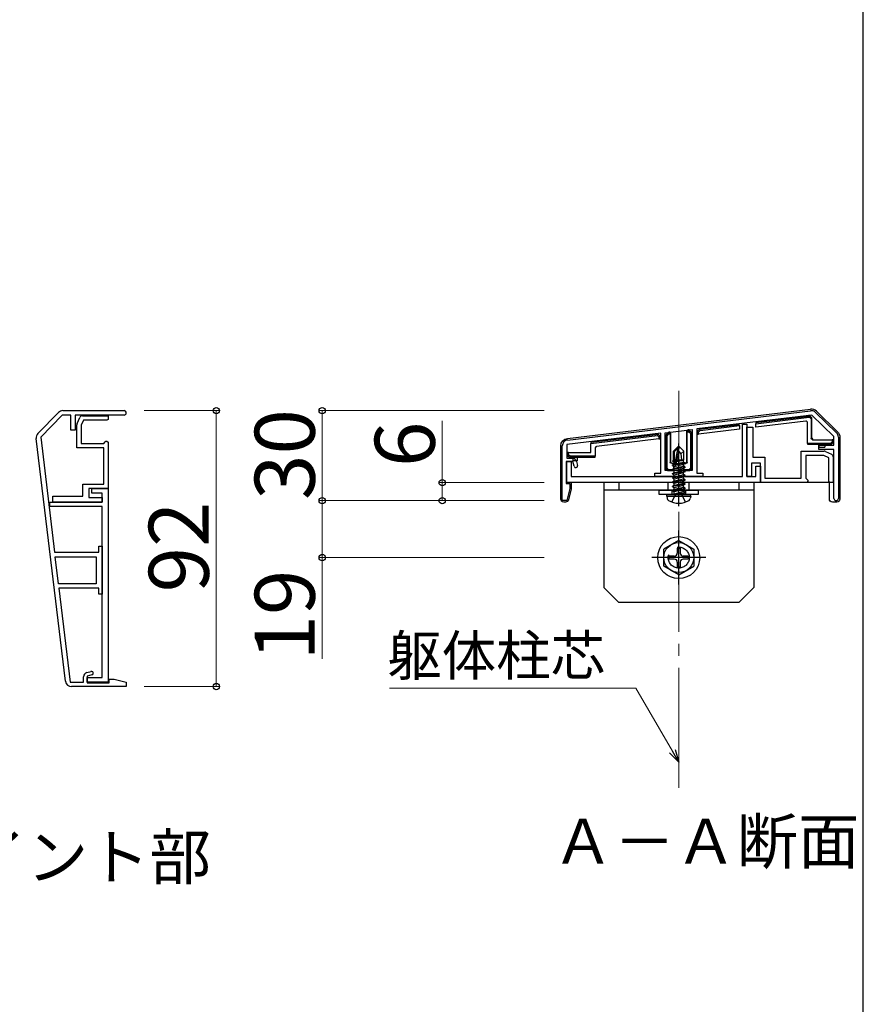
# Model space of a CAD drawing. Extents: x 175 to 1926, y 210 to 2812.
# Drawn here: x 1644 to 1925, y 1855 to 2184 of the extents above; entities that cross this region are included whole.
import ezdxf

# ---------------------------------------------------------------- set-up
doc = ezdxf.new("R2010")
doc.units = 0
for name, pattern in [('YCENTER_1', [13, 10, -1, 1, -1]), ('YDIVIDE_1', [15, 10, -1, 1, -1, 1, -1]), ('YHIDDEN_1', [4, 3, -1])]:
    doc.linetypes.add(name, pattern=pattern)
for name, color, linetype, lineweight in [('USER1', 3, 'CONTINUOUS', 13), ('YKK_11', 7, 'CONTINUOUS', 30), ('YKK_13', 4, 'CONTINUOUS', 30), ('YKK_D', 6, 'CONTINUOUS', 13), ('YKK_ZWAK', 7, 'CONTINUOUS', 30), ('YSS_K', 3, 'CONTINUOUS', 13)]:
    doc.layers.add(name, color=color, linetype=linetype, lineweight=lineweight)
doc.styles.add('text-b', font='txt')

msp = doc.modelspace()

# ---------------------------------------------------------------- linework, layer by layer
at = {"layer": 'YKK_11', "linetype": 'ByBlock', "lineweight": -2, "ltscale": 0.5}
for p, q in [((1649.96, 2045.67), (1656.81, 2052.67)), ((1658.24, 2053.27), (1678.64, 2053.27)), ((1826.46, 2043.48), (1907.46, 2053.26)), ((1909.09, 2052.7), (1916.09, 2045.86)), ((1658.03, 2051.77), (1650.87, 2044.45)), ((1660.89, 2051.77), (1658.03, 2051.77)), ((1660.89, 2046.77), (1660.89, 2051.77)), ((1678.64, 2051.77), (1662.39, 2051.77)), ((1662.39, 2051.77), (1662.39, 2046.77)), ((1662.89, 2040.87), (1662.89, 2048.55)), ((1662.99, 2048.97), (1663.93, 2050.99)), ((1665.15, 2050.07), (1664.39, 2048.44)), ((1664.83, 2051.57), (1673.39, 2051.57)), ((1672.89, 2050.07), (1665.15, 2050.07)), ((1673.39, 2050.37), (1672.89, 2050.07)), ((1673.39, 2051.57), (1673.39, 2050.37)), ((1907.87, 2051.8), (1869.5, 2047.17)), ((1884.7, 2031.27), (1884.7, 2048.77)), ((1884.7, 2048.77), (1886.2, 2048.77)), ((1886.2, 2048.77), (1886.2, 2031.27)), ((1915.2, 2044.64), (1907.87, 2051.8)), ((1662.39, 2046.77), (1660.89, 2046.77)), ((1664.39, 2048.44), (1664.39, 2042.37)), ((1857.5, 2045.72), (1826.2, 2041.94)), ((1857.5, 2032.47), (1857.5, 2045.72)), ((1859, 2045.9), (1868, 2046.98)), ((1859, 2033.27), (1859, 2045.9)), ((1868, 2046.98), (1868, 2033.27)), ((1869.5, 2047.17), (1869.5, 2032.47)), ((1886.2, 2031.27), (1886.2, 2047.77)), ((1886.2, 2047.77), (1888.2, 2047.77)), ((1888.2, 2047.77), (1888.2, 2037.77)), ((1659.18, 1963.03), (1649.41, 2044.03)), ((1650.87, 2044.45), (1655.5, 2006.07)), ((1664.39, 2042.37), (1671.89, 2042.37)), ((1671.89, 2042.37), (1672.39, 2042.87)), ((1672.39, 2042.87), (1672.59, 2043.07)), ((1672.59, 2043.07), (1672.89, 2043.07)), ((1672.89, 2043.07), (1673.39, 2042.77)), ((1673.39, 2042.77), (1673.39, 2027.27)), ((1915.2, 2041.77), (1915.2, 2044.64)), ((1916.7, 2044.43), (1916.7, 2024.02)), ((1671.89, 2040.87), (1662.89, 2040.87)), ((1671.89, 2028.77), (1671.89, 2040.87)), ((1824.7, 2023.27), (1824.7, 2041.5)), ((1826.2, 2041.94), (1826.2, 2037.47)), ((1904.3, 2030.77), (1904.3, 2039.77)), ((1904.3, 2039.77), (1911.98, 2039.77)), ((1910.2, 2040.27), (1910.2, 2041.77)), ((1910.2, 2041.77), (1915.2, 2041.77)), ((1915.2, 2040.27), (1910.2, 2040.27)), ((1912.4, 2039.68), (1914.42, 2038.74)), ((1915.2, 2024.02), (1915.2, 2040.27)), ((1828.2, 2036.27), (1826, 2036.27)), ((1826, 2036.27), (1826, 2028.97)), ((1826.2, 2037.47), (1827.97, 2037.47)), ((1826.2, 2029.27), (1826.2, 2036.27)), ((1826.2, 2036.27), (1827.7, 2036.27)), ((1827.7, 2036.27), (1827.7, 2031.27)), ((1828.62, 2034.71), (1828.2, 2036.27)), ((1829.41, 2036.36), (1829.78, 2035.03)), ((1890.7, 2035.77), (1887.7, 2035.77)), ((1887.7, 2035.77), (1887.7, 2031.27)), ((1888.2, 2037.77), (1892.2, 2037.77)), ((1890.7, 2029.27), (1890.7, 2035.77)), ((1892.2, 2037.77), (1892.2, 2030.77)), ((1911.86, 2038.27), (1905.8, 2038.27)), ((1905.8, 2038.27), (1905.8, 2030.77)), ((1913.5, 2037.51), (1911.86, 2038.27)), ((1913.5, 2029.77), (1913.5, 2037.51)), ((1915, 2037.83), (1915, 2029.27)), ((1855.5, 2031.27), (1855.5, 2032.47)), ((1855.5, 2032.47), (1857.5, 2032.47)), ((1868, 2033.27), (1859, 2033.27)), ((1869.5, 2032.47), (1871.5, 2032.47)), ((1871.5, 2032.47), (1871.5, 2031.27)), ((1889.2, 2031.27), (1889.2, 2034.77)), ((1889.2, 2034.77), (1890.7, 2034.77)), ((1890.7, 2034.77), (1890.7, 2029.27)), ((1826, 2028.97), (1827.2, 2028.97)), ((1890.7, 2029.27), (1826.2, 2029.27)), ((1827.2, 2028.97), (1827.2, 2027.27)), ((1827.7, 2031.27), (1884.7, 2031.27)), ((1871.5, 2031.27), (1855.5, 2031.27)), ((1886.2, 2031.27), (1889.2, 2031.27)), ((1887.7, 2031.27), (1886.2, 2031.27)), ((1906.2, 2029.27), (1890.7, 2029.27)), ((1892.2, 2030.77), (1904.3, 2030.77)), ((1905.8, 2030.77), (1906.3, 2030.27)), ((1906.5, 2029.77), (1906.2, 2029.27)), ((1906.3, 2030.27), (1906.5, 2030.07)), ((1906.5, 2030.07), (1906.5, 2029.77)), ((1913.8, 2029.27), (1913.5, 2029.77)), ((1915, 2029.27), (1913.8, 2029.27)), ((1664.89, 2024.77), (1664.89, 2028.77)), ((1664.89, 2028.77), (1671.89, 2028.77)), ((1673.39, 2027.27), (1666.89, 2027.27)), ((1666.89, 2027.27), (1666.89, 2024.27)), ((1667.89, 2025.77), (1667.89, 2027.27)), ((1667.89, 2027.27), (1673.39, 2027.27)), ((1671.39, 2025.77), (1667.89, 2025.77)), ((1671.39, 2022.77), (1671.39, 2025.77)), ((1673.39, 2027.27), (1673.39, 1962.77)), ((1827.2, 2027.27), (1826.2, 2023.27)), ((1653.89, 2021.27), (1653.89, 2022.77)), ((1653.89, 2022.77), (1671.39, 2022.77)), ((1654.89, 2022.77), (1654.89, 2024.77)), ((1654.89, 2024.77), (1664.89, 2024.77)), ((1671.39, 2022.77), (1654.89, 2022.77)), ((1666.89, 2024.27), (1671.39, 2024.27)), ((1671.39, 2024.27), (1671.39, 2022.77)), ((1826.2, 2023.27), (1824.7, 2023.27)), ((1671.39, 2021.27), (1653.89, 2021.27)), ((1671.39, 1964.27), (1671.39, 2021.27)), ((1655.5, 2006.07), (1670.19, 2006.07)), ((1670.19, 2006.07), (1670.19, 2008.07)), ((1670.19, 2008.07), (1671.39, 2008.07)), ((1671.39, 2008.07), (1671.39, 1992.07)), ((1655.68, 2004.57), (1669.39, 2004.57)), ((1656.77, 1995.57), (1655.68, 2004.57)), ((1669.39, 2004.57), (1669.39, 1995.57)), ((1669.39, 1995.57), (1656.77, 1995.57)), ((1670.19, 1994.07), (1656.95, 1994.07)), ((1656.95, 1994.07), (1660.72, 1962.77)), ((1670.19, 1992.07), (1670.19, 1994.07)), ((1671.39, 1992.07), (1670.19, 1992.07)), ((1665.19, 1962.77), (1665.19, 1964.54)), ((1666.3, 1965.99), (1667.64, 1966.35)), ((1667.95, 1965.19), (1666.39, 1964.77)), ((1666.39, 1964.77), (1666.39, 1962.57)), ((1666.39, 1962.77), (1666.39, 1964.27)), ((1666.39, 1964.27), (1671.39, 1964.27)), ((1673.69, 1962.57), (1673.69, 1963.77)), ((1673.69, 1963.77), (1675.39, 1963.77)), ((1675.39, 1963.77), (1679.39, 1962.77)), ((1660.72, 1962.77), (1665.19, 1962.77)), ((1679.39, 1961.27), (1661.17, 1961.27)), ((1673.39, 1962.77), (1666.39, 1962.77)), ((1666.39, 1962.57), (1673.69, 1962.57)), ((1679.39, 1962.77), (1679.39, 1961.27))]:
    msp.add_line(p, q, dxfattribs=at)
for centre, radius, start, end in [((1658.24, 2051.27), 2, 90, 135.6546), ((1678.64, 2052.52), 0.75, 270, 90), ((1907.7, 2051.27), 2, 45.6546, 96.8799), ((1663.89, 2048.55), 1, 155.0952, 180), ((1664.83, 2050.57), 1, 90, 155.0952), ((1651.39, 2044.27), 2, 135.6546, 186.8799), ((1914.7, 2044.43), 2, 360, 45.6546), ((1826.7, 2041.5), 2, 96.8799, 180), ((1911.98, 2038.77), 1, 65.0952, 90), ((1914, 2037.83), 1, 0, 65.0952), ((1827.97, 2035.97), 1.5, 15.1272, 90), ((1829.2, 2034.87), 0.6, 195.1272, 15.1272), ((1915.95, 2024.02), 0.75, 180, 0), ((1666.69, 1964.54), 1.5, 105.1272, 180), ((1667.79, 1965.77), 0.6, 285.1272, 105.1272), ((1661.17, 1963.27), 2, 186.8799, 270)]:
    msp.add_arc(centre, radius, start, end, dxfattribs=at)
at = {"layer": 'YKK_13'}
for p, q in [((1826.39, 2044.03), (1907.4, 2053.75)), ((1909.44, 2053.06), (1916.45, 2046.21)), ((1883.7, 2048.57), (1870.29, 2046.96)), ((1883.7, 2048.27), (1883.7, 2048.57)), ((1906.9, 2051.37), (1889.2, 2049.24)), ((1889.2, 2048.93), (1906.91, 2051.07)), ((1905.84, 2049.73), (1889.2, 2047.72)), ((1889.2, 2049.24), (1889.2, 2048.93)), ((1889.2, 2047.72), (1889.2, 2048.93)), ((1906.4, 2042.37), (1906.4, 2049.24)), ((1906.6, 2051.33), (1906.6, 2051.37)), ((1906.91, 2051.07), (1906.9, 2051.37)), ((1907.39, 2051.37), (1906.9, 2051.37)), ((1906.91, 2051.07), (1907.09, 2051.07)), ((1907.39, 2051.37), (1907.09, 2051.07)), ((1907.09, 2051.07), (1907.6, 2050.57)), ((1907.4, 2051.37), (1907.39, 2051.37)), ((1907.4, 2051.37), (1907.9, 2050.87)), ((1907.6, 2050.57), (1907.9, 2050.87)), ((1907.6, 2050.57), (1907.6, 2044.07)), ((1907.9, 2050.87), (1907.9, 2050.87)), ((1907.9, 2044.07), (1907.9, 2050.87)), ((1856.7, 2045.31), (1834.2, 2042.6)), ((1856.7, 2045.31), (1856.4, 2044.98)), ((1856.7, 2045.32), (1857.2, 2044.88)), ((1856.7, 2045.32), (1856.7, 2045.31)), ((1859.3, 2045.13), (1859.79, 2045.69)), ((1859.6, 2044.86), (1860.09, 2045.42)), ((1860.68, 2045.8), (1859.79, 2045.69)), ((1860.09, 2045.42), (1859.79, 2045.69)), ((1859.79, 2045.69), (1859.79, 2045.69)), ((1860.09, 2045.42), (1860.65, 2045.49)), ((1860.65, 2045.49), (1860.68, 2045.8)), ((1860.65, 2045.49), (1860.65, 2036.13)), ((1860.68, 2045.8), (1860.8, 2045.81)), ((1860.8, 2045.81), (1860.8, 2044.3)), ((1866.31, 2046.48), (1866.2, 2046.46)), ((1866.2, 2044.95), (1866.2, 2046.46)), ((1867.2, 2046.58), (1866.31, 2046.48)), ((1866.31, 2046.48), (1866.34, 2046.18)), ((1866.34, 2046.18), (1866.9, 2046.24)), ((1866.34, 2036.13), (1866.34, 2046.18)), ((1867.2, 2046.58), (1866.9, 2046.24)), ((1866.9, 2046.24), (1867.4, 2045.8)), ((1867.2, 2046.58), (1867.7, 2046.14)), ((1867.2, 2046.58), (1867.2, 2046.58)), ((1867.4, 2045.8), (1867.7, 2046.14)), ((1867.4, 2045.8), (1867.4, 2034.07)), ((1867.7, 2046.14), (1867.7, 2046.14)), ((1867.7, 2033.77), (1867.7, 2046.14)), ((1869.8, 2046.4), (1870.29, 2046.96)), ((1869.8, 2046.4), (1869.8, 2046.39)), ((1869.8, 2046.39), (1870.1, 2046.13)), ((1869.8, 2046.39), (1869.8, 2045.38)), ((1869.8, 2045.38), (1870.1, 2045.42)), ((1883.7, 2047.06), (1870.1, 2045.42)), ((1870.1, 2046.13), (1870.59, 2046.69)), ((1870.1, 2045.42), (1870.1, 2046.13)), ((1870.59, 2046.69), (1870.29, 2046.96)), ((1870.29, 2046.96), (1870.29, 2046.96)), ((1870.59, 2046.69), (1883.7, 2048.27)), ((1883.7, 2048.27), (1883.7, 2047.06)), ((1834.2, 2042.3), (1856.4, 2044.98)), ((1834.2, 2042.6), (1834.2, 2042.3)), ((1834.2, 2039.27), (1834.2, 2042.3)), ((1856.9, 2043.83), (1836.14, 2041.32)), ((1856.4, 2044.98), (1856.9, 2044.53)), ((1856.9, 2044.53), (1857.2, 2044.87)), ((1856.9, 2044.53), (1856.9, 2043.83)), ((1856.9, 2043.83), (1857.2, 2043.86)), ((1857.2, 2044.87), (1857.2, 2044.88)), ((1857.2, 2043.86), (1857.2, 2044.87)), ((1859.3, 2045.13), (1859.3, 2045.13)), ((1859.3, 2045.13), (1859.6, 2044.86)), ((1859.3, 2045.13), (1859.3, 2033.77)), ((1859.6, 2034.07), (1859.6, 2044.86)), ((1860.8, 2044.3), (1860.8, 2036.2)), ((1866.2, 2036.2), (1866.2, 2044.95)), ((1914.09, 2042.37), (1906.4, 2042.37)), ((1906.4, 2042.37), (1906.4, 2042.07)), ((1906.4, 2042.07), (1914.39, 2042.07)), ((1907.9, 2044.07), (1907.6, 2044.07)), ((1908.1, 2043.57), (1914.6, 2043.57)), ((1910.2, 2042.07), (1910.2, 2041.07)), ((1912.2, 2042.07), (1912.2, 2041.07)), ((1914.6, 2042.87), (1914.09, 2042.37)), ((1914.09, 2042.37), (1914.39, 2042.07)), ((1914.39, 2042.07), (1914.4, 2042.07)), ((1914.9, 2042.57), (1914.4, 2042.07)), ((1914.6, 2043.57), (1914.6, 2042.87)), ((1914.9, 2043.57), (1914.6, 2043.57)), ((1914.9, 2042.57), (1914.6, 2042.87)), ((1914.9, 2042.57), (1914.9, 2043.57)), ((1914.9, 2042.57), (1914.9, 2042.57)), ((1917.2, 2044.42), (1917.2, 2023.77)), ((1824.2, 2023.77), (1824.2, 2041.56)), ((1826.5, 2039.27), (1826.5, 2038.27)), ((1826.8, 2039.27), (1826.5, 2039.27)), ((1826.8, 2038.57), (1826.8, 2039.27)), ((1826.8, 2039.27), (1834.2, 2039.27)), ((1835.7, 2040.83), (1835.7, 2038.07)), ((1863.35, 2041.27), (1861.8, 2039.72)), ((1861.8, 2036.75), (1861.8, 2039.72)), ((1861.8, 2039.72), (1862.1, 2039.6)), ((1862.1, 2039.6), (1863.35, 2040.85)), ((1862.1, 2035.32), (1862.1, 2039.6)), ((1862.16, 2035.15), (1863.35, 2040.85)), ((1862.59, 2035.26), (1863.5, 2039.65)), ((1863.65, 2041.27), (1863.35, 2041.27)), ((1863.35, 2040.85), (1863.35, 2041.27)), ((1863.5, 2039.65), (1863.5, 2041.27)), ((1863.5, 2039.65), (1863.65, 2041.27)), ((1863.5, 2039.65), (1864.24, 2038.92)), ((1863.65, 2041.27), (1865.2, 2039.72)), ((1864.24, 2038.92), (1865.2, 2039.72)), ((1864.24, 2038.92), (1864.4, 2036.87)), ((1865.2, 2036.87), (1865.2, 2039.72)), ((1910.2, 2041.07), (1912.2, 2041.07)), ((1826.8, 2038.57), (1826.5, 2038.27)), ((1827, 2037.77), (1826.5, 2038.27)), ((1826.5, 2038.27), (1826.5, 2038.27)), ((1827.3, 2038.07), (1826.8, 2038.57)), ((1827, 2037.77), (1827.3, 2038.07)), ((1827, 2037.77), (1835.7, 2037.77)), ((1827, 2037.77), (1827, 2037.77)), ((1835.7, 2038.07), (1827.3, 2038.07)), ((1828.2, 2037.77), (1828.2, 2036.57)), ((1829.7, 2036.57), (1828.2, 2036.57)), ((1829.7, 2037.77), (1829.7, 2036.57)), ((1835.7, 2037.77), (1835.7, 2038.07)), ((1860.8, 2036.27), (1860.65, 2036.13)), ((1861.15, 2035.63), (1861.3, 2035.77)), ((1861.15, 2035.63), (1861.8, 2035.63)), ((1861.23, 2035.77), (1861.8, 2035.77)), ((1861.4, 2035.12), (1861.95, 2035.44)), ((1861.5, 2036.58), (1861.8, 2036.75)), ((1861.5, 2036.58), (1862.1, 2036.7)), ((1861.5, 2036.36), (1861.5, 2036.58)), ((1861.5, 2036.36), (1862.1, 2036.46)), ((1861.5, 2036.36), (1861.95, 2036.1)), ((1861.8, 2036.87), (1862.1, 2036.87)), ((1861.8, 2035.63), (1861.8, 2035.77)), ((1861.8, 2035.77), (1861.8, 2035.77)), ((1861.8, 2035.63), (1861.8, 2033.57)), ((1861.95, 2036.1), (1862.1, 2036.14)), ((1861.95, 2035.44), (1861.95, 2036.1)), ((1861.95, 2035.44), (1862.1, 2035.47)), ((1865.6, 2035.72), (1862.57, 2035.22)), ((1862.6, 2035.32), (1865.6, 2035.82)), ((1862.66, 2035.6), (1865.05, 2036.14)), ((1862.8, 2036.3), (1865.05, 2036.8)), ((1862.86, 2036.59), (1864.58, 2036.87)), ((1862.92, 2036.85), (1863, 2036.87)), ((1862.92, 2036.87), (1865.2, 2036.87)), ((1865.2, 2036.87), (1865.05, 2036.8)), ((1865.05, 2036.14), (1865.05, 2036.8)), ((1865.6, 2035.82), (1865.05, 2036.14)), ((1865.6, 2035.72), (1865.05, 2035.4)), ((1865.2, 2035.63), (1865.2, 2035.77)), ((1865.2, 2035.77), (1865.2, 2035.77)), ((1865.2, 2035.77), (1865.77, 2035.77)), ((1865.2, 2035.63), (1865.84, 2035.63)), ((1865.2, 2033.57), (1865.2, 2035.63)), ((1865.6, 2035.72), (1865.6, 2035.82)), ((1865.7, 2035.77), (1865.84, 2035.63)), ((1866.34, 2036.13), (1866.2, 2036.27)), ((1859.6, 2034.07), (1859.3, 2033.77)), ((1859.8, 2033.27), (1859.3, 2033.77)), ((1859.3, 2033.77), (1859.3, 2033.77)), ((1860.1, 2033.57), (1859.6, 2034.07)), ((1859.8, 2033.27), (1860.1, 2033.57)), ((1859.8, 2033.27), (1859.8, 2033.27)), ((1859.8, 2033.27), (1861.8, 2033.27)), ((1861.8, 2033.57), (1860.1, 2033.57)), ((1861.4, 2035.12), (1862.11, 2035.24)), ((1862.16, 2035.15), (1861.4, 2035.02)), ((1861.4, 2035.02), (1861.4, 2035.12)), ((1861.4, 2035.02), (1861.95, 2034.7)), ((1861.4, 2033.72), (1865.6, 2034.42)), ((1865.6, 2034.32), (1861.4, 2033.62)), ((1861.4, 2033.72), (1861.95, 2034.04)), ((1861.4, 2033.62), (1861.4, 2033.72)), ((1861.4, 2033.62), (1861.95, 2033.3)), ((1861.4, 2032.32), (1865.6, 2033.02)), ((1865.6, 2032.92), (1861.4, 2032.22)), ((1861.4, 2032.32), (1861.95, 2032.64)), ((1861.4, 2032.22), (1861.4, 2032.32)), ((1861.4, 2032.22), (1861.95, 2031.9)), ((1861.8, 2033.27), (1861.8, 2033.57)), ((1861.95, 2034.7), (1865.05, 2035.4)), ((1861.95, 2034.04), (1865.05, 2034.74)), ((1861.95, 2034.04), (1861.95, 2034.7)), ((1861.95, 2033.3), (1865.05, 2034)), ((1861.95, 2032.64), (1865.05, 2033.34)), ((1861.95, 2032.64), (1861.95, 2033.3)), ((1861.95, 2031.9), (1865.05, 2032.6)), ((1865.05, 2034.74), (1865.05, 2035.4)), ((1865.6, 2034.42), (1865.05, 2034.74)), ((1865.6, 2034.32), (1865.05, 2034)), ((1865.05, 2033.34), (1865.05, 2034)), ((1865.6, 2033.02), (1865.05, 2033.34)), ((1865.6, 2032.92), (1865.05, 2032.6)), ((1865.05, 2031.94), (1865.05, 2032.6)), ((1866.89, 2033.57), (1865.2, 2033.57)), ((1865.2, 2033.57), (1865.2, 2033.27)), ((1865.2, 2033.27), (1867.19, 2033.27)), ((1865.6, 2034.32), (1865.6, 2034.42)), ((1865.6, 2032.92), (1865.6, 2033.02)), ((1867.4, 2034.07), (1866.89, 2033.57)), ((1866.89, 2033.57), (1867.19, 2033.27)), ((1867.19, 2033.27), (1867.2, 2033.27)), ((1867.7, 2033.77), (1867.2, 2033.27)), ((1867.7, 2033.77), (1867.4, 2034.07)), ((1867.7, 2033.77), (1867.7, 2033.77)), ((1827.7, 2029.27), (1827.7, 2027.39)), ((1913.7, 2029.27), (1827.7, 2029.27)), ((1838.5, 2029.27), (1838.5, 1994.27)), ((1888.5, 2029.27), (1838.5, 2029.27)), ((1843.5, 2029.27), (1843.5, 2026.77)), ((1861.4, 2030.92), (1865.6, 2031.62)), ((1865.6, 2031.52), (1861.4, 2030.82)), ((1861.4, 2030.92), (1861.95, 2031.24)), ((1861.4, 2030.82), (1861.4, 2030.92)), ((1861.4, 2030.82), (1861.95, 2030.5)), ((1861.4, 2029.52), (1865.6, 2030.22)), ((1865.6, 2030.12), (1861.4, 2029.42)), ((1861.4, 2029.52), (1861.95, 2029.84)), ((1861.4, 2029.42), (1861.4, 2029.52)), ((1861.4, 2029.42), (1861.95, 2029.1)), ((1861.95, 2031.24), (1865.05, 2031.94)), ((1861.95, 2031.24), (1861.95, 2031.9)), ((1861.95, 2030.5), (1865.05, 2031.2)), ((1861.95, 2029.84), (1865.05, 2030.54)), ((1861.95, 2029.84), (1861.95, 2030.5)), ((1861.95, 2029.1), (1865.05, 2029.8)), ((1861.95, 2028.44), (1865.05, 2029.14)), ((1861.95, 2028.44), (1861.95, 2029.1)), ((1865.6, 2031.62), (1865.05, 2031.94)), ((1865.6, 2031.52), (1865.05, 2031.2)), ((1865.05, 2030.54), (1865.05, 2031.2)), ((1865.6, 2030.22), (1865.05, 2030.54)), ((1865.6, 2030.12), (1865.05, 2029.8)), ((1865.05, 2029.14), (1865.05, 2029.8)), ((1865.6, 2028.82), (1865.05, 2029.14)), ((1865.6, 2031.52), (1865.6, 2031.62)), ((1865.6, 2030.12), (1865.6, 2030.22)), ((1883.5, 2029.27), (1883.5, 2026.77)), ((1888.5, 2029.27), (1888.5, 1994.27)), ((1913.7, 2023.77), (1913.7, 2029.27)), ((1827.67, 2027.15), (1826.78, 2023.53)), ((1888.5, 2026.77), (1838.5, 2026.77)), ((1857, 2026.77), (1870, 2026.77)), ((1857, 2025.27), (1857, 2026.77)), ((1861.4, 2028.12), (1865.6, 2028.82)), ((1865.6, 2028.72), (1861.4, 2028.02)), ((1861.4, 2028.12), (1861.95, 2028.44)), ((1861.4, 2028.02), (1861.4, 2028.12)), ((1861.4, 2028.02), (1861.95, 2027.7)), ((1861.4, 2026.72), (1865.6, 2027.42)), ((1865.6, 2027.32), (1861.4, 2026.62)), ((1861.4, 2026.72), (1861.95, 2027.04)), ((1861.4, 2026.62), (1861.4, 2026.72)), ((1861.4, 2026.62), (1861.95, 2026.3)), ((1861.95, 2027.7), (1865.05, 2028.4)), ((1861.95, 2027.04), (1865.05, 2027.74)), ((1861.95, 2027.04), (1861.95, 2027.7)), ((1861.95, 2026.3), (1865.05, 2027)), ((1861.95, 2025.47), (1861.95, 2026.3)), ((1865.05, 2026.34), (1862, 2025.42)), ((1862, 2025.42), (1865.6, 2026.02)), ((1865.6, 2025.92), (1862, 2025.32)), ((1862, 2025.32), (1865.05, 2025.6)), ((1865.6, 2028.72), (1865.05, 2028.4)), ((1865.05, 2027.74), (1865.05, 2028.4)), ((1865.6, 2027.42), (1865.05, 2027.74)), ((1865.6, 2027.32), (1865.05, 2027)), ((1865.05, 2026.34), (1865.05, 2027)), ((1865.6, 2026.02), (1865.05, 2026.34)), ((1865.6, 2025.92), (1865.05, 2025.6)), ((1865.05, 2025.47), (1865.05, 2025.6)), ((1865.6, 2028.72), (1865.6, 2028.82)), ((1865.6, 2027.32), (1865.6, 2027.42)), ((1865.6, 2025.92), (1865.6, 2026.02)), ((1865.6, 2025.92), (1865.6, 2026.02)), ((1870, 2026.77), (1870, 2025.27)), ((1825.81, 2022.77), (1825.19, 2022.77)), ((1870, 2025.27), (1857, 2025.27)), ((1859.5, 2024.77), (1859.58, 2025.27)), ((1859.5, 2024.77), (1859.64, 2023.97)), ((1859.5, 2024.77), (1867.5, 2024.77)), ((1859.58, 2025.27), (1867.41, 2025.27)), ((1862, 2025.32), (1862, 2025.42)), ((1867.5, 2024.77), (1867.35, 2023.97)), ((1867.5, 2024.77), (1867.41, 2025.27)), ((1916.2, 2022.77), (1914.69, 2022.77)), ((1863.5, 2010.02), (1858.5, 2007.13)), ((1863.5, 2010.02), (1868.5, 2007.13)), ((1858.5, 2001.41), (1858.5, 2007.13)), ((1863, 2007.42), (1863, 2005.77)), ((1863, 2007.42), (1864, 2007.42)), ((1864, 2007.42), (1864, 2005.77)), ((1868.5, 2007.13), (1868.5, 2001.41)), ((1862, 2004.77), (1860.35, 2004.77)), ((1860.35, 2003.77), (1860.35, 2004.77)), ((1862, 2003.77), (1860.35, 2003.77)), ((1863, 2002.77), (1863, 2001.12)), ((1864, 2002.77), (1864, 2001.12)), ((1866.65, 2004.77), (1865, 2004.77)), ((1866.65, 2003.77), (1865, 2003.77)), ((1866.65, 2004.77), (1866.65, 2003.77)), ((1863.5, 1998.52), (1858.5, 2001.41)), ((1864, 2001.12), (1863, 2001.12)), ((1863.5, 1998.52), (1868.5, 2001.41)), ((1843.5, 1989.27), (1838.5, 1994.27)), ((1883.5, 1989.27), (1888.5, 1994.27)), ((1883.5, 1989.27), (1843.5, 1989.27))]:
    msp.add_line(p, q, dxfattribs=at)
at = {"layer": 'YKK_13', "linetype": 'YCENTER_1', "ltscale": 4}
for p, q in [((1863.5, 2021.37), (1863.5, 2042.27)), ((1863.5, 1995.27), (1863.5, 2013.27)), ((1872.5, 2004.27), (1854.5, 2004.27))]:
    msp.add_line(p, q, dxfattribs=at)
at = {"layer": 'YKK_13', "linetype": 'YHIDDEN_1', "ltscale": 4}
for p, q in [((1860, 2026.77), (1860, 2029.27)), ((1867, 2026.77), (1867, 2029.27)), ((1862.35, 2025.11), (1863.5, 2025.72)), ((1864.64, 2025.11), (1863.5, 2025.72)), ((1861.2, 2022.79), (1862.35, 2025.11)), ((1865.8, 2022.79), (1864.64, 2025.11))]:
    msp.add_line(p, q, dxfattribs=at)
at = {"layer": 'YKK_13', "linetype": 'YDIVIDE_1', "ltscale": 4}
for p, q in [((1861.25, 2026.77), (1861.25, 2025.27)), ((1865.75, 2026.77), (1865.75, 2025.27))]:
    msp.add_line(p, q, dxfattribs=at)
at = {"layer": 'YKK_13'}
for radius in [7, 5]:
    msp.add_circle((1863.5, 2004.27), radius, dxfattribs=at)
at = {"layer": 'YKK_13', "linetype": 'YHIDDEN_1', "ltscale": 4}
msp.add_circle((1863.5, 2004.27), 3.5, dxfattribs=at)
at = {"layer": 'YKK_13'}
for centre, radius, start, end in [((1907.7, 2051.27), 2.5, 45.6151, 96.8414), ((1905.9, 2049.24), 0.5, 0, 96.8793), ((1906.9, 2051.37), 0.3, 0, 186.8793), ((1860.3, 2045.75), 0.4, 6.8793, 186.8793), ((1866.7, 2046.52), 0.4, 6.8793, 186.8793), ((1834.7, 2042.66), 0.3, 6.8793, 186.8793), ((1908.4, 2044.07), 0.5, 180, 270), ((1836.2, 2040.83), 0.5, 96.8793, 180), ((1862.34, 2035.32), 0.248, 180, 347.191), ((1860.52, 2024.12), 0.9, 190, 237.9441), ((1863.5, 2028.87), 6.5, 237.9441, 302.0559), ((1861.75, 2025.47), 0.2, 270, 0), ((1865.25, 2025.47), 0.2, 180, 270), ((1866.47, 2024.12), 0.9, 302.0559, 350), ((1862, 2005.77), 1, 270, 0), ((1862, 2002.77), 1, 0, 90), ((1865, 2005.77), 1, 180, 270), ((1865, 2002.77), 1, 90, 180)]:
    msp.add_arc(centre, radius, start, end, dxfattribs=at)
at = {"layer": 'YKK_13', "extrusion": (0, 0, -1)}
for centre, major_axis, ratio, start_param, end_param in [((1914.69, 2044.42), (2.31, 0.97), 0.997806, 5.885903, 6.680468), ((1826.7, 2041.55), (-1.88, 1.66), 0.996674, 5.559143, 7.007228), ((1908.1, 2044.07), (-0.502, 0), 0.995037, 4.712389, 6.283185), ((1861.15, 2036.13), (-0.354, -0.354), 0.999924, 5.497825, 7.068545), ((1861.29, 2036.27), (-0.354, -0.354), 0.999924, 5.630032, 6.936339), ((1865.7, 2036.27), (0.354, -0.354), 0.999924, 5.630032, 6.936339), ((1865.84, 2036.13), (0.354, -0.354), 0.999924, 5.497825, 7.068545), ((1826.69, 2027.39), (0.995, -0.12), 0.998108, 6.163538, 6.402832), ((1825.2, 2023.77), (-0.71, -0.71), 0.99628, 5.499651, 7.06672), ((1825.81, 2023.77), (0.619, -0.789), 0.996991, 5.619122, 6.947249), ((1914.7, 2023.77), (-0.71, -0.71), 0.99628, 5.499651, 7.06672), ((1916.19, 2023.77), (0.71, -0.71), 0.99628, 5.499651, 7.06672)]:
    msp.add_ellipse(centre, major_axis=major_axis, ratio=ratio, start_param=start_param, end_param=end_param, dxfattribs=at)
at = {"layer": 'YKK_D'}
for p, q in [((1685.39, 2053.27), (1710.39, 2053.27)), ((1709.39, 2053.27), (1709.39, 1961.27)), ((1818.7, 2053.27), (1743.7, 2053.27)), ((1744.7, 2053.27), (1744.7, 2023.27)), ((1784.7, 2029.27), (1784.7, 2049.93)), ((1818.7, 2029.27), (1783.7, 2029.27)), ((1784.7, 2023.27), (1784.7, 2029.27)), ((1818.7, 2023.27), (1743.7, 2023.27)), ((1818.7, 2023.27), (1743.7, 2023.27)), ((1744.7, 2023.27), (1744.7, 2004.27)), ((1818.7, 2023.27), (1783.7, 2023.27)), ((1818.7, 2004.27), (1743.7, 2004.27)), ((1744.7, 2004.27), (1744.7, 1970.54)), ((1685.39, 1961.27), (1710.39, 1961.27)), ((1849.24, 1960.72), (1767.15, 1960.72)), ((1861.37, 1939.72), (1849.24, 1960.72))]:
    msp.add_line(p, q, dxfattribs=at)
at = {"layer": 'YKK_D', "linetype": 'ByBlock', "lineweight": -2}
for p, q in [((1862.36, 1940.29), (1863.5, 1936.04)), ((1863.5, 1936.04), (1860.38, 1939.15)), ((1863.5, 1936.04), (1861.37, 1939.72))]:
    msp.add_line(p, q, dxfattribs=at)
for centre in [(1709.39, 2053.27), (1744.7, 2053.27), (1784.7, 2029.27), (1744.7, 2023.27), (1744.7, 2023.27), (1784.7, 2023.27), (1744.7, 2004.27), (1709.39, 1961.27)]:
    msp.add_circle(centre, 1.07, dxfattribs=at)
at = {"layer": 'YKK_ZWAK'}
msp.add_line((1925, 210), (1925, 2760), dxfattribs=at)
at = {"layer": 'YSS_K', "linetype": 'YCENTER_1', "ltscale": 4}
msp.add_line((1863.5, 1927.55), (1863.5, 2059.9), dxfattribs=at)

# ---------------------------------------------------------------- texts
at = {"layer": 'USER1', "style": 'text-b'}
for s, p in [('Ａ－Ａ断面', (1821.4, 1902.19)), ('手すり笠木ジョイント部', (1482.51, 1896.96))]:
    msp.add_text(s, height=15, dxfattribs=at).set_placement(p)
at = {"layer": 'YKK_D', "style": 'text-b'}
for s, p in [('30', (1742.2, 2023.5)), ('6', (1782.2, 2034.48)), ('92', (1706.89, 1992.67)), ('19', (1742.2, 1969.97))]:
    msp.add_text(s, height=20, rotation=90, dxfattribs=at).set_placement(p)
msp.add_text('躯体柱芯', height=13.3, dxfattribs=at).set_placement((1766.38, 1964.96))

doc.saveas('drawing.dxf')
